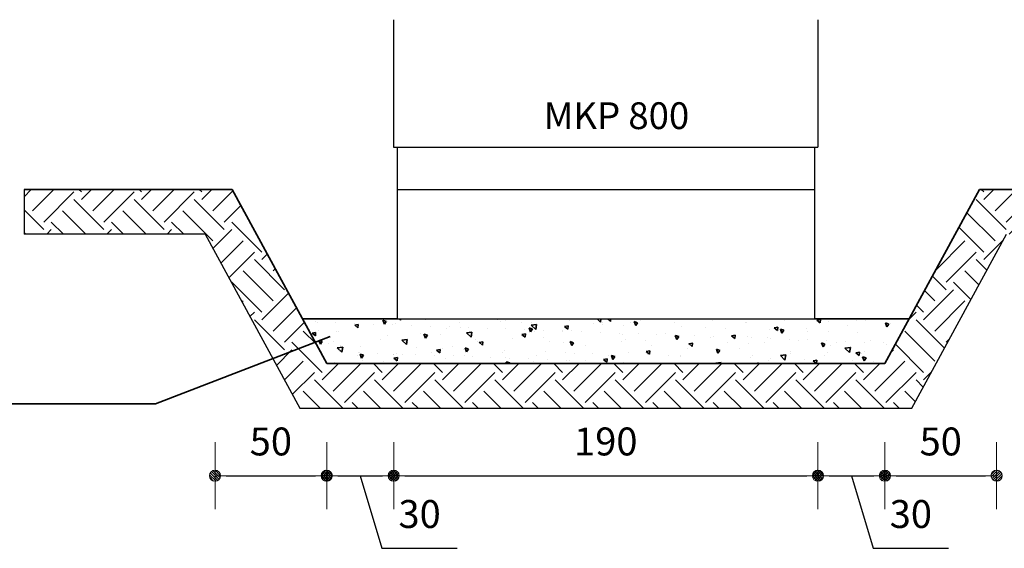
# Model space of a CAD drawing. Extents: x 0 to 819, y 0 to 579.
# Drawn here: x 277 to 498, y 89 to 207 of the extents above; entities that cross this region are included whole.
import ezdxf
from ezdxf.enums import TextEntityAlignment as Align

# ---------------------------------------------------------------- set-up
doc = ezdxf.new("R2010")
doc.units = 0
doc.header["$LTSCALE"] = 25
doc.layers.get('0').update_dxf_attribs({"linetype": 'CONTINUOUS'})
doc.layers.get('DEFPOINTS').update_dxf_attribs({"linetype": 'CONTINUOUS'})
for name, color, linetype, lineweight in [('Bemaßung', 3, 'CONTINUOUS', 15), ('KONTUR', 1, 'CONTINUOUS', 25), ('Kontur rot', 1, 'CONTINUOUS', 35), ('Schraffur', 2, 'CONTINUOUS', 18)]:
    doc.layers.add(name, color=color, linetype=linetype, lineweight=lineweight)
doc.layers.add('ECS_LXV_TEXT', color=7, linetype='CONTINUOUS')
doc.layers.add('Kontur weiss', color=7, linetype='CONTINUOUS')
doc.layers.add('Schraffurhilfe', color=5, linetype='CONTINUOUS', plot=False)
doc.styles.add('ARIAL', font='ARIAL.TTF')
doc.styles.get("Standard").update_dxf_attribs({"font": 'TXT.SHX'})
doc.dimstyles.new('M 50 Beton 0.5 0.25', dxfattribs={"dimtxt": 6.25, "dimasz": 2.5, "dimexe": 1.25, "dimexo": 1, "dimgap": 3.75, "dimtad": 1, "dimlfac": 2, "dimtxsty": 'Standard', "dimblk1": 'Maßhilfslinie 1', "dimblk2": 'Maßhilfelinie 2', "dimsah": 1, "dimcen": 6.25, "dimse1": 1, "dimse2": 1, "dimclrd": 256, "dimclre": 256, "dimclrt": 1, "dimadec": 0, "dimazin": 0, "dimtfac": 1, "dimtmove": 0, "dimatfit": 3, "dimfxl": 0, "dimlwd": 25, "dimlwe": 25, "dimarcsym": 0})
pattern_1 = [(45, (-272.57965, -255.89205), (-0.1122532, 0.1122532), [])]

# ---------------------------------------------------------------- blocks, each defined once
blk = doc.blocks.new('Maßhilfslinie 1')
h = blk.add_hatch()
h.set_pattern_fill('ANSI31', color=256, scale=0.05, style=0)
h.set_pattern_definition([(315, (-272.57965, 255.89205), (-0.1122532, -0.1122532), [])])
edge = h.paths.add_edge_path()
edge.add_arc((0, 0), 0.5, 0, 360)
h = blk.add_hatch()
h.set_pattern_fill('ANSI31', color=256, scale=0.05, style=0)
h.set_pattern_definition([(315, (-272.57965, 255.89205), (-0.1122532, -0.1122532), [])])
edge = h.paths.add_edge_path()
edge.add_arc((0, 0), 0.5, 0, 360)
for p, q in [((0, -3), (0, 3)), ((0, -3), (0, 3)), ((0, 0), (-1, 0))]:
    blk.add_line(p, q)
blk.add_circle((0, 0), 0.5)
blk.add_circle((0, 0), 0.5)
blk = doc.blocks.new('Maßhilfelinie 2')
h = blk.add_hatch()
h.set_pattern_fill('ANSI31', color=256, scale=0.05, style=0)
h.set_pattern_definition(pattern_1)
edge = h.paths.add_edge_path()
edge.add_arc((0, 0), 0.5, 0, 360)
h = blk.add_hatch()
h.set_pattern_fill('ANSI31', color=256, scale=0.05, style=0)
h.set_pattern_definition(pattern_1)
edge = h.paths.add_edge_path()
edge.add_arc((0, 0), 0.5, 0, 360)
for p, q in [((0, 3), (0, -3)), ((0, 0), (-1, 0))]:
    blk.add_line(p, q)
blk.add_circle((0, 0), 0.5)
blk.add_circle((0, 0), 0.5)
blk = doc.blocks.new('*D7')
at = {"layer": 'Bemaßung', "lineweight": 25, "ltscale": 0.5}
blk.add_line((363.73, 104.82), (453.73, 104.82), dxfattribs=at)
at = {"layer": 'DEFPOINTS', "color": 0, "ltscale": 0.5}
for p in [(361.23, 178.46), (456.23, 178.46), (456.23, 104.82)]:
    blk.add_point(p, dxfattribs=at)
at = {"layer": 'Bemaßung', "lineweight": 25, "ltscale": 0.5, "xscale": 2.5, "yscale": 2.5, "zscale": 2.5, "rotation": 180}
blk.add_blockref('Maßhilfslinie 1', (361.23, 104.82), dxfattribs=at)
at = {"layer": 'Bemaßung', "lineweight": 25, "ltscale": 0.5, "xscale": 2.5, "yscale": 2.5, "zscale": 2.5}
blk.add_blockref('Maßhilfelinie 2', (456.23, 104.82), dxfattribs=at)
at = {"layer": 'Bemaßung', "color": 1, "ltscale": 0.5, "insert": (408.73, 111.69), "char_height": 6.25, "attachment_point": 5}
blk.add_mtext('190', dxfattribs=at)
blk = doc.blocks.new('*D8')
at = {"layer": 'Bemaßung', "lineweight": 25, "ltscale": 0.5}
for p, q in [((348.73, 104.82), (358.73, 104.82)), ((353.73, 104.82), (358.6, 88.57)), ((358.6, 88.57), (375.48, 88.57))]:
    blk.add_line(p, q, dxfattribs=at)
at = {"layer": 'DEFPOINTS', "color": 0, "ltscale": 0.5}
for p in [(361.23, 178.46), (346.23, 129.96), (361.23, 104.82)]:
    blk.add_point(p, dxfattribs=at)
at = {"layer": 'Bemaßung', "lineweight": 25, "ltscale": 0.5, "xscale": 2.5, "yscale": 2.5, "zscale": 2.5, "rotation": 180}
blk.add_blockref('Maßhilfslinie 1', (346.23, 104.82), dxfattribs=at)
at = {"layer": 'Bemaßung', "lineweight": 25, "ltscale": 0.5, "xscale": 2.5, "yscale": 2.5, "zscale": 2.5}
blk.add_blockref('Maßhilfelinie 2', (361.23, 104.82), dxfattribs=at)
at = {"layer": 'Bemaßung', "color": 1, "ltscale": 0.5, "insert": (367.04, 95.44), "char_height": 6.25, "attachment_point": 5}
blk.add_mtext('30', dxfattribs=at)
blk = doc.blocks.new('*D9')
at = {"layer": 'Bemaßung', "lineweight": 25, "ltscale": 0.5}
blk.add_line((323.73, 104.82), (343.73, 104.82), dxfattribs=at)
at = {"layer": 'DEFPOINTS', "color": 0, "ltscale": 0.5}
for p in [(321.23, 132.71), (346.23, 129.96), (346.23, 104.82)]:
    blk.add_point(p, dxfattribs=at)
at = {"layer": 'Bemaßung', "lineweight": 25, "ltscale": 0.5, "xscale": 2.5, "yscale": 2.5, "zscale": 2.5, "rotation": 180}
blk.add_blockref('Maßhilfslinie 1', (321.23, 104.82), dxfattribs=at)
at = {"layer": 'Bemaßung', "lineweight": 25, "ltscale": 0.5, "xscale": 2.5, "yscale": 2.5, "zscale": 2.5}
blk.add_blockref('Maßhilfelinie 2', (346.23, 104.82), dxfattribs=at)
at = {"layer": 'Bemaßung', "color": 1, "ltscale": 0.5, "insert": (333.73, 111.69), "char_height": 6.25, "attachment_point": 5}
blk.add_mtext('50', dxfattribs=at)
blk = doc.blocks.new('__TEXT_')
blk = doc.blocks.new('*D11')
at = {"layer": 'Bemaßung', "lineweight": 25, "ltscale": 0.5}
for p, q in [((458.73, 104.82), (468.73, 104.82)), ((463.73, 104.82), (468.6, 88.57)), ((468.6, 88.57), (485.48, 88.57))]:
    blk.add_line(p, q, dxfattribs=at)
at = {"layer": 'DEFPOINTS', "color": 0, "ltscale": 0.5}
for p in [(456.23, 178.46), (471.23, 129.96), (471.23, 104.82)]:
    blk.add_point(p, dxfattribs=at)
at = {"layer": 'Bemaßung', "lineweight": 25, "ltscale": 0.5, "xscale": 2.5, "yscale": 2.5, "zscale": 2.5, "rotation": 180}
blk.add_blockref('Maßhilfslinie 1', (456.23, 104.82), dxfattribs=at)
at = {"layer": 'Bemaßung', "lineweight": 25, "ltscale": 0.5, "xscale": 2.5, "yscale": 2.5, "zscale": 2.5}
blk.add_blockref('Maßhilfelinie 2', (471.23, 104.82), dxfattribs=at)
at = {"layer": 'Bemaßung', "color": 1, "ltscale": 0.5, "insert": (477.04, 95.44), "char_height": 6.25, "attachment_point": 5}
blk.add_mtext('30', dxfattribs=at)
blk = doc.blocks.new('*D12')
at = {"layer": 'Bemaßung', "lineweight": 25, "ltscale": 0.5}
blk.add_line((473.73, 104.82), (493.73, 104.82), dxfattribs=at)
at = {"layer": 'DEFPOINTS', "color": 0, "ltscale": 0.5}
for p in [(496.23, 134.26), (471.23, 129.96), (496.23, 104.82)]:
    blk.add_point(p, dxfattribs=at)
at = {"layer": 'Bemaßung', "lineweight": 25, "ltscale": 0.5, "xscale": 2.5, "yscale": 2.5, "zscale": 2.5, "rotation": 180}
blk.add_blockref('Maßhilfslinie 1', (471.23, 104.82), dxfattribs=at)
at = {"layer": 'Bemaßung', "lineweight": 25, "ltscale": 0.5, "xscale": 2.5, "yscale": 2.5, "zscale": 2.5}
blk.add_blockref('Maßhilfelinie 2', (496.23, 104.82), dxfattribs=at)
at = {"layer": 'Bemaßung', "color": 1, "ltscale": 0.5, "insert": (483.73, 111.69), "char_height": 6.25, "attachment_point": 5}
blk.add_mtext('50', dxfattribs=at)

msp = doc.modelspace()

# ---------------------------------------------------------------- hatches: boundary and pattern name
at = {"layer": 'Bemaßung'}
h = msp.add_hatch(dxfattribs=at)
h.set_pattern_fill('EARTH', color=8, scale=1.5, angle=45)
h.paths.add_polyline_path([(278.4621, 168.9556), (278.4621, 158.9556), (318.9937, 158.9556), (340.1893, 119.9556), (477.2639, 119.9556), (498.4596, 158.9556), (550.8269, 158.9556), (550.8269, 168.9556), (492.4223, 168.9556), (471.2266, 129.9556), (346.2266, 129.9556), (325.031, 168.9556)])
at = {"layer": 'Schraffur', "lineweight": 35}
h = msp.add_hatch(dxfattribs=at)
h.set_pattern_fill('AR-CONC', color=8, scale=0.05, angle=90, style=0)
h.set_pattern_definition([(140, (167.735, -48.665), (0.79695, 9.10923), [0.9525, -10.4775]), (85, (167.735, -48.665), (-9.55283, -1.76214), [0.762, -8.382]), (190.451, (167.802, -47.906), (-8.75583, 7.34713), [0.8095, -8.9045]), (136.1842, (165.195, -48.665), (2.1021, 13.55395), [1.42875, -15.71625]), (186.6356, (165.37, -47.536), (-12.3713, 11.8702), [1.21425, -13.35675]), (81.184, (165.195, -48.665), (-12.37126, 11.87023), [1.143, -12.573]), (111, (165.83, -47.395), (5.11328, 7.58074), [0.9525, -10.4775]), (56, (165.83, -47.395), (-9.2094, 3.0901), [0.762, -8.382]), (161.4514, (166.256, -46.764), (-4.09614, 10.67082), [0.8095, -8.9045]), (127.5, (167.7353, -48.6653), (-4.227752, 0.15443), [0, -8.2804, 0, -8.509, 0, -8.41375]), (97.5, (167.7353, -48.6653), (-5.00903, 3.340983), [0, -4.8514, 0, -8.0899, 0, -3.20675]), (57.5, (167.7353, -51.4974), (0.286437, 6.77953), [0, -3.175, 0, -9.906, 0, -13.1445]), (47.5, (167.7353, -52.7674), (-1.27132, 7.40646), [0, -4.1275, 0, -6.5786, 0, -9.3345])])
h.paths.add_polyline_path([(471.2266, 129.9556), (476.6614, 139.9556), (455.4766, 139.9556), (361.9766, 139.9556), (340.7918, 139.9556), (346.2266, 129.9556)])

# ---------------------------------------------------------------- linework, layer by layer
at = {"layer": 'KONTUR', "color": 8, "lineweight": 30}
for p, q in [((361.2266, 206.9765), (361.2266, 178.4556)), ((456.2266, 206.9765), (456.2266, 178.4556)), ((361.2266, 178.4556), (456.2266, 178.4556)), ((361.9766, 178.4556), (361.9766, 139.9556)), ((455.4766, 178.4556), (455.4766, 139.9556)), ((361.9766, 168.9556), (455.4766, 168.9556)), ((361.9766, 139.9556), (455.4766, 139.9556))]:
    msp.add_line(p, q, dxfattribs=at)
at = {"layer": 'Kontur rot', "lineweight": 35}
for p, q in [((325.031, 168.9556), (278.4621, 168.9556)), ((325.031, 168.9556), (346.2266, 129.9556)), ((471.2266, 129.9556), (492.4223, 168.9556)), ((492.4223, 168.9556), (550.8269, 168.9556)), ((346.2266, 129.9556), (471.2266, 129.9556))]:
    msp.add_line(p, q, dxfattribs=at)
at = {"layer": 'Kontur weiss', "lineweight": 35}
for p, q in [((340.9635, 139.9556), (361.9766, 139.9556)), ((455.4766, 139.9556), (476.4898, 139.9556)), ((188.0333, 120.9534), (307.9234, 120.9534))]:
    msp.add_line(p, q, dxfattribs=at)
at = {"layer": 'Schraffur', "color": 0, "lineweight": 35}
msp.add_line((307.9234, 120.9534), (347.0195, 136.0132), dxfattribs=at)
at = {"layer": 'Schraffurhilfe'}
for p, q in [((278.4621, 168.9556), (278.4621, 158.9556)), ((318.9937, 158.9556), (278.4621, 158.9556)), ((318.9937, 158.9556), (340.1893, 119.9556)), ((477.2639, 119.9556), (498.4596, 158.9556)), ((340.1893, 119.9556), (477.2639, 119.9556))]:
    msp.add_line(p, q, dxfattribs=at)

# ---------------------------------------------------------------- block references
at = {"layer": 'ECS_LXV_TEXT', "color": 8, "linetype": 'Continuous'}
ref = msp.add_blockref('__TEXT_', (114.0409, -69.9454), dxfattribs=at)
ref.add_attrib('ECS_T_TEXT_0.0', 'MKP 800', dxfattribs={"color": 8, "height": 6, "style": 'ARIAL'}).set_placement((411.1214, 185.4769), align=Align.MIDDLE_CENTER)

# ---------------------------------------------------------------- dimensions: what is measured, and where the dimension line sits
at = {"layer": 'Bemaßung', "color": 3, "ltscale": 0.5}
for base, p1, p2, picture, middle in [((361.2266, 104.8165), (346.2266, 129.9556), (361.2266, 178.4556), '*D8', (362.3516, 95.4415)), ((456.2266, 104.8165), (361.2266, 178.4556), (456.2266, 178.4556), '*D7', (408.7266, 111.6915)), ((471.2266, 104.8165), (456.2266, 178.4556), (471.2266, 129.9556), '*D11', (472.3516, 95.4415)), ((496.2266, 104.8165), (471.2266, 129.9556), (496.2266, 134.2585), '*D12', (483.7266, 111.6915))]:
    dim = msp.add_linear_dim(base=base, p1=p1, p2=p2, dimstyle='M 50 Beton 0.5 0.25', override={"dimtmove": 1}, dxfattribs=at)
    dim.commit()
    dim.dimension.update_dxf_attribs({"geometry": picture, "text_midpoint": middle})
dim = msp.add_linear_dim(base=(346.2266, 104.8165), p1=(321.2266, 132.7132), p2=(346.2266, 129.9556), dimstyle='M 50 Beton 0.5 0.25', dxfattribs=at)
dim.commit()
dim.dimension.update_dxf_attribs({"geometry": '*D9', "text_midpoint": (333.7266, 111.6915)})

doc.saveas('drawing.dxf')
